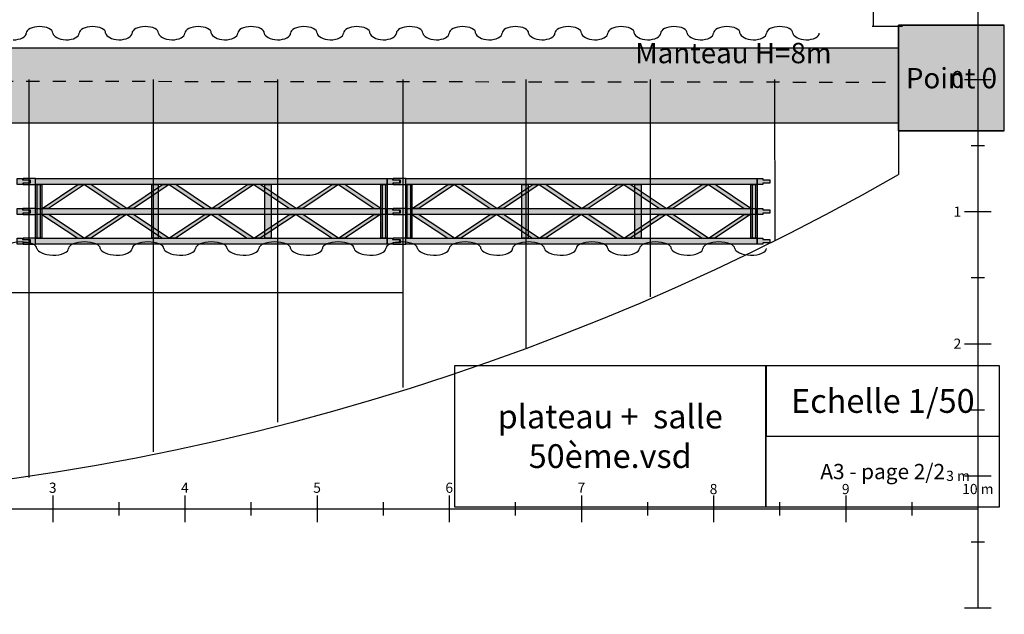
# Model space of a CAD drawing. Extents: x 0.3 to 20.7, y -0.7 to 15.7.
# Drawn here: x 13.3 to 20.7, y -0.4 to 4.1 of the extents above; entities that cross this region are included whole.
import ezdxf

# ---------------------------------------------------------------- set-up
doc = ezdxf.new("R2010")
doc.units = 0
doc.header["$LTSCALE"] = 0.21
doc.header["$MEASUREMENT"] = 0
doc.linetypes.add('HIDDEN2', pattern=[0.1875, 0.125, -0.0625])
doc.layers.get('0').update_dxf_attribs({"linetype": 'CONTINUOUS'})
for name, color, linetype in [('PASSERELLE_ET_PERROQUETS', 7, 'CONTINUOUS'), ('PERCHES__PONT', 7, 'CONTINUOUS'), ('PLANCHER_PROSCéNIUM', 7, 'CONTINUOUS'), ('RèGLES', 7, 'CONTINUOUS'), ('STRUCTURES_DE_BATIMENT', 7, 'CONTINUOUS'), ('STRUCTURES_DE_BâTIMENT', 7, 'CONTINUOUS'), ('TISSUS_CLASSIQUES__12M_OUVERTUR', 7, 'CONTINUOUS')]:
    doc.layers.add(name, color=color, linetype=linetype)
doc.styles.get("Standard").update_dxf_attribs({"font": 'txt.shx'})

msp = doc.modelspace()

# ---------------------------------------------------------------- hatches: boundary and pattern name
at = {"layer": 'PERCHES__PONT'}
for points in [[(13.2719, 2.85), (13.2719, 2.8409), (13.325, 2.8409), (13.325, 2.8155), (13.273, 2.8155), (13.273, 2.8043), (13.2306, 2.8043), (13.2306, 2.85)], [(13.3705, 2.85), (13.2761, 2.85), (13.2761, 2.8409), (13.3281, 2.8409), (13.3281, 2.8155), (13.2761, 2.8155), (13.2761, 2.8043), (13.3705, 2.8043)], [(13.3705, 2.8043), (13.3705, 2.85), (16.0306, 2.85), (16.0306, 2.8043)], [(16.0719, 2.85), (16.0719, 2.8409), (16.125, 2.8409), (16.125, 2.8155), (16.073, 2.8155), (16.073, 2.8043), (16.0306, 2.8043), (16.0306, 2.85)], [(16.1705, 2.85), (16.0761, 2.85), (16.0761, 2.8409), (16.1281, 2.8409), (16.1281, 2.8155), (16.0761, 2.8155), (16.0761, 2.8043), (16.1705, 2.8043)], [(16.1705, 2.8043), (16.1705, 2.85), (18.8306, 2.85), (18.8306, 2.8043)], [(18.8719, 2.85), (18.8719, 2.8409), (18.925, 2.8409), (18.925, 2.8155), (18.873, 2.8155), (18.873, 2.8043), (18.8306, 2.8043), (18.8306, 2.85)], [(13.4182, 2.8043), (13.4182, 2.3984), (13.3705, 2.3984), (13.3705, 2.8043)], [(13.38, 2.8043), (13.38, 2.3984), (13.4087, 2.3984), (13.4087, 2.8043)], [(13.4193, 2.6237), (13.6899, 2.8043), (13.7397, 2.8043), (13.4692, 2.6237)], [(14.0602, 2.6237), (13.7886, 2.8043), (13.7397, 2.8043), (14.0103, 2.6237)], [(14.0612, 2.6237), (14.3318, 2.8043), (14.3806, 2.8043), (14.1111, 2.6237)], [(14.2968, 2.8043), (14.2968, 2.3984), (14.2491, 2.3984), (14.2491, 2.8043)], [(14.7011, 2.6237), (14.4305, 2.8043), (14.3806, 2.8043), (14.6512, 2.6237)], [(14.7021, 2.6237), (14.9727, 2.8043), (15.0226, 2.8043), (14.752, 2.6237)], [(15.3419, 2.6237), (15.0703, 2.8043), (15.0215, 2.8043), (15.2921, 2.6237)], [(15.152, 2.8043), (15.152, 2.3984), (15.1043, 2.3984), (15.1043, 2.8043)], [(15.343, 2.6237), (15.6146, 2.8043), (15.6634, 2.8043), (15.3929, 2.6237)], [(15.9818, 2.6237), (15.7112, 2.8043), (15.6613, 2.8043), (15.9319, 2.6237)], [(16.0306, 2.8043), (16.0306, 2.3984), (15.9828, 2.3984), (15.9828, 2.8043)], [(15.9924, 2.8043), (15.9924, 2.3984), (16.021, 2.3984), (16.021, 2.8043)], [(16.2182, 2.8043), (16.2182, 2.3984), (16.1705, 2.3984), (16.1705, 2.8043)], [(16.18, 2.8043), (16.18, 2.3984), (16.2087, 2.3984), (16.2087, 2.8043)], [(16.2193, 2.6237), (16.4899, 2.8043), (16.5397, 2.8043), (16.2692, 2.6237)], [(16.8602, 2.6237), (16.5886, 2.8043), (16.5397, 2.8043), (16.8103, 2.6237)], [(16.8612, 2.6237), (17.1318, 2.8043), (17.1806, 2.8043), (16.9111, 2.6237)], [(17.0968, 2.8043), (17.0968, 2.3984), (17.0491, 2.3984), (17.0491, 2.8043)], [(17.5011, 2.6237), (17.2305, 2.8043), (17.1806, 2.8043), (17.4512, 2.6237)], [(17.5021, 2.6237), (17.7727, 2.8043), (17.8226, 2.8043), (17.552, 2.6237)], [(18.1419, 2.6237), (17.8703, 2.8043), (17.8215, 2.8043), (18.0921, 2.6237)], [(17.952, 2.8043), (17.952, 2.3984), (17.9043, 2.3984), (17.9043, 2.8043)], [(18.143, 2.6237), (18.4146, 2.8043), (18.4634, 2.8043), (18.1929, 2.6237)], [(18.7818, 2.6237), (18.5112, 2.8043), (18.4613, 2.8043), (18.7319, 2.6237)], [(18.8306, 2.8043), (18.8306, 2.3984), (18.7828, 2.3984), (18.7828, 2.8043)], [(18.7924, 2.8043), (18.7924, 2.3984), (18.821, 2.3984), (18.821, 2.8043)], [(13.2719, 2.6237), (13.2719, 2.6145), (13.325, 2.6145), (13.325, 2.5892), (13.273, 2.5892), (13.273, 2.578), (13.2306, 2.579), (13.2306, 2.6237)], [(13.3705, 2.6237), (13.275, 2.6237), (13.275, 2.6145), (13.3281, 2.6145), (13.3281, 2.5892), (13.2761, 2.5892), (13.2761, 2.578), (13.3705, 2.578)], [(13.3705, 2.579), (13.3705, 2.6237), (16.0306, 2.6237), (16.0306, 2.579)], [(16.0719, 2.6237), (16.0719, 2.6145), (16.125, 2.6145), (16.125, 2.5892), (16.073, 2.5892), (16.073, 2.578), (16.0306, 2.579), (16.0306, 2.6237)], [(16.1705, 2.6237), (16.075, 2.6237), (16.075, 2.6145), (16.1281, 2.6145), (16.1281, 2.5892), (16.0761, 2.5892), (16.0761, 2.578), (16.1705, 2.578)], [(16.1705, 2.579), (16.1705, 2.6237), (18.8306, 2.6237), (18.8306, 2.579)], [(18.8719, 2.6237), (18.8719, 2.6145), (18.925, 2.6145), (18.925, 2.5892), (18.873, 2.5892), (18.873, 2.578), (18.8306, 2.579), (18.8306, 2.6237)], [(13.4182, 2.579), (13.6888, 2.3984), (13.7387, 2.3984), (13.4681, 2.579)], [(14.0591, 2.579), (13.7875, 2.3984), (13.7387, 2.3984), (14.0093, 2.579)], [(14.0602, 2.579), (14.3308, 2.3984), (14.3796, 2.3984), (14.1101, 2.579)], [(14.7, 2.579), (14.4294, 2.3984), (14.3796, 2.3984), (14.6501, 2.579)], [(14.7011, 2.579), (14.9716, 2.3984), (15.0215, 2.3984), (14.7509, 2.579)], [(15.3409, 2.579), (15.0692, 2.3984), (15.0204, 2.3984), (15.291, 2.579)], [(15.343, 2.579), (15.6136, 2.3984), (15.6624, 2.3984), (15.3929, 2.579)], [(15.9807, 2.579), (15.7101, 2.3984), (15.6613, 2.3984), (15.9308, 2.579)], [(16.2182, 2.579), (16.4888, 2.3984), (16.5387, 2.3984), (16.2681, 2.579)], [(16.8591, 2.579), (16.5875, 2.3984), (16.5387, 2.3984), (16.8093, 2.579)], [(16.8602, 2.579), (17.1308, 2.3984), (17.1796, 2.3984), (16.9101, 2.579)], [(17.5, 2.579), (17.2294, 2.3984), (17.1796, 2.3984), (17.4501, 2.579)], [(17.5011, 2.579), (17.7716, 2.3984), (17.8215, 2.3984), (17.5509, 2.579)], [(18.1409, 2.579), (17.8692, 2.3984), (17.8204, 2.3984), (18.091, 2.579)], [(18.143, 2.579), (18.4136, 2.3984), (18.4624, 2.3984), (18.1929, 2.579)], [(18.7807, 2.579), (18.5101, 2.3984), (18.4613, 2.3984), (18.7308, 2.579)], [(13.2719, 2.3984), (13.2719, 2.3892), (13.325, 2.3892), (13.325, 2.3638), (13.273, 2.3638), (13.273, 2.3527), (13.2306, 2.3527), (13.2306, 2.3984)], [(13.3705, 2.3984), (13.2761, 2.3984), (13.2761, 2.3892), (13.3281, 2.3892), (13.3281, 2.3638), (13.2761, 2.3638), (13.2761, 2.3527), (13.3705, 2.3527)], [(13.3705, 2.3527), (13.3705, 2.3984), (16.0306, 2.3984), (16.0306, 2.3527)], [(16.0719, 2.3984), (16.0719, 2.3892), (16.125, 2.3892), (16.125, 2.3638), (16.073, 2.3638), (16.073, 2.3527), (16.0306, 2.3527), (16.0306, 2.3984)], [(16.1705, 2.3984), (16.0761, 2.3984), (16.0761, 2.3892), (16.1281, 2.3892), (16.1281, 2.3638), (16.0761, 2.3638), (16.0761, 2.3527), (16.1705, 2.3527)], [(16.1705, 2.3527), (16.1705, 2.3984), (18.8306, 2.3984), (18.8306, 2.3527)], [(18.8719, 2.3984), (18.8719, 2.3892), (18.925, 2.3892), (18.925, 2.3638), (18.873, 2.3638), (18.873, 2.3527), (18.8306, 2.3527), (18.8306, 2.3984)]]:
    msp.add_hatch(color=8, dxfattribs=at).paths.add_polyline_path(points)
at = {"layer": 'STRUCTURES_DE_BATIMENT'}
msp.add_hatch(color=253, dxfattribs=at).paths.add_polyline_path([(1.1, 3.2725), (19.9, 3.2725), (19.9, 3.8375), (1.1, 3.8375)])
at = {"layer": 'STRUCTURES_DE_BâTIMENT'}
msp.add_hatch(color=30, dxfattribs=at).paths.add_polyline_path([(20.7, 3.21), (20.7, 4.01), (19.9, 4.01), (19.9, 3.21)])

# ---------------------------------------------------------------- linework, layer by layer
at = {"color": 7, "linetype": 'HIDDEN2'}
msp.add_line((1.1, 3.6), (19.9, 3.58), dxfattribs=at)
at = {"color": 7, "linetype": 'CONTINUOUS'}
msp.add_line((19.9, 3.58), (19.9, 2.88), dxfattribs=at)
for points in [[(16.5402, 0.3663), (18.8963, 0.3663), (18.8963, 1.432), (16.5402, 1.432)], [(18.8984, 0.8996), (20.6634, 0.8996), (20.6634, 1.4337), (18.8984, 1.4337)], [(18.8963, 0.3663), (20.6634, 0.3663), (20.6634, 0.8985), (18.8963, 0.8985)]]:
    msp.add_lwpolyline(points, close=True, dxfattribs=at)
msp.add_ellipse((10.5146, 19.3103), major_axis=(18.922, -0.0168), ratio=1, start_param=-2.090677, end_param=-1.050916, dxfattribs=at)
at = {"layer": 'PASSERELLE_ET_PERROQUETS', "linetype": 'CONTINUOUS'}
for p, q in [((19.7073, 14), (19.7073, 4)), ((19.93, 4.002), (19.7, 4))]:
    msp.add_line(p, q, dxfattribs=at)
at = {"layer": 'PERCHES__PONT', "linetype": 'CONTINUOUS'}
for points in [[(13.2719, 2.85), (13.2719, 2.8409), (13.325, 2.8409), (13.325, 2.8155), (13.273, 2.8155), (13.273, 2.8043), (13.2306, 2.8043), (13.2306, 2.85)], [(13.3705, 2.85), (13.2761, 2.85), (13.2761, 2.8409), (13.3281, 2.8409), (13.3281, 2.8155), (13.2761, 2.8155), (13.2761, 2.8043), (13.3705, 2.8043)], [(13.3705, 2.8043), (13.3705, 2.85), (16.0306, 2.85), (16.0306, 2.8043)], [(16.0719, 2.85), (16.0719, 2.8409), (16.125, 2.8409), (16.125, 2.8155), (16.073, 2.8155), (16.073, 2.8043), (16.0306, 2.8043), (16.0306, 2.85)], [(16.1705, 2.85), (16.0761, 2.85), (16.0761, 2.8409), (16.1281, 2.8409), (16.1281, 2.8155), (16.0761, 2.8155), (16.0761, 2.8043), (16.1705, 2.8043)], [(16.1705, 2.8043), (16.1705, 2.85), (18.8306, 2.85), (18.8306, 2.8043)], [(18.8719, 2.85), (18.8719, 2.8409), (18.925, 2.8409), (18.925, 2.8155), (18.873, 2.8155), (18.873, 2.8043), (18.8306, 2.8043), (18.8306, 2.85)], [(13.4182, 2.8043), (13.4182, 2.3984), (13.3705, 2.3984), (13.3705, 2.8043)], [(13.38, 2.8043), (13.38, 2.3984), (13.4087, 2.3984), (13.4087, 2.8043)], [(13.4193, 2.6237), (13.6899, 2.8043), (13.7397, 2.8043), (13.4692, 2.6237)], [(14.0602, 2.6237), (13.7886, 2.8043), (13.7397, 2.8043), (14.0103, 2.6237)], [(14.0612, 2.6237), (14.3318, 2.8043), (14.3806, 2.8043), (14.1111, 2.6237)], [(14.2968, 2.8043), (14.2968, 2.3984), (14.2491, 2.3984), (14.2491, 2.8043)], [(14.7011, 2.6237), (14.4305, 2.8043), (14.3806, 2.8043), (14.6512, 2.6237)], [(14.7021, 2.6237), (14.9727, 2.8043), (15.0226, 2.8043), (14.752, 2.6237)], [(15.3419, 2.6237), (15.0703, 2.8043), (15.0215, 2.8043), (15.2921, 2.6237)], [(15.152, 2.8043), (15.152, 2.3984), (15.1043, 2.3984), (15.1043, 2.8043)], [(15.343, 2.6237), (15.6146, 2.8043), (15.6634, 2.8043), (15.3929, 2.6237)], [(15.9818, 2.6237), (15.7112, 2.8043), (15.6613, 2.8043), (15.9319, 2.6237)], [(16.0306, 2.8043), (16.0306, 2.3984), (15.9828, 2.3984), (15.9828, 2.8043)], [(15.9924, 2.8043), (15.9924, 2.3984), (16.021, 2.3984), (16.021, 2.8043)], [(16.2182, 2.8043), (16.2182, 2.3984), (16.1705, 2.3984), (16.1705, 2.8043)], [(16.18, 2.8043), (16.18, 2.3984), (16.2087, 2.3984), (16.2087, 2.8043)], [(16.2193, 2.6237), (16.4899, 2.8043), (16.5397, 2.8043), (16.2692, 2.6237)], [(16.8602, 2.6237), (16.5886, 2.8043), (16.5397, 2.8043), (16.8103, 2.6237)], [(16.8612, 2.6237), (17.1318, 2.8043), (17.1806, 2.8043), (16.9111, 2.6237)], [(17.0968, 2.8043), (17.0968, 2.3984), (17.0491, 2.3984), (17.0491, 2.8043)], [(17.5011, 2.6237), (17.2305, 2.8043), (17.1806, 2.8043), (17.4512, 2.6237)], [(17.5021, 2.6237), (17.7727, 2.8043), (17.8226, 2.8043), (17.552, 2.6237)], [(18.1419, 2.6237), (17.8703, 2.8043), (17.8215, 2.8043), (18.0921, 2.6237)], [(17.952, 2.8043), (17.952, 2.3984), (17.9043, 2.3984), (17.9043, 2.8043)], [(18.143, 2.6237), (18.4146, 2.8043), (18.4634, 2.8043), (18.1929, 2.6237)], [(18.7818, 2.6237), (18.5112, 2.8043), (18.4613, 2.8043), (18.7319, 2.6237)], [(18.8306, 2.8043), (18.8306, 2.3984), (18.7828, 2.3984), (18.7828, 2.8043)], [(18.7924, 2.8043), (18.7924, 2.3984), (18.821, 2.3984), (18.821, 2.8043)], [(13.2719, 2.6237), (13.2719, 2.6145), (13.325, 2.6145), (13.325, 2.5892), (13.273, 2.5892), (13.273, 2.578), (13.2306, 2.579), (13.2306, 2.6237)], [(13.3705, 2.6237), (13.275, 2.6237), (13.275, 2.6145), (13.3281, 2.6145), (13.3281, 2.5892), (13.2761, 2.5892), (13.2761, 2.578), (13.3705, 2.578)], [(13.3705, 2.579), (13.3705, 2.6237), (16.0306, 2.6237), (16.0306, 2.579)], [(16.0719, 2.6237), (16.0719, 2.6145), (16.125, 2.6145), (16.125, 2.5892), (16.073, 2.5892), (16.073, 2.578), (16.0306, 2.579), (16.0306, 2.6237)], [(16.1705, 2.6237), (16.075, 2.6237), (16.075, 2.6145), (16.1281, 2.6145), (16.1281, 2.5892), (16.0761, 2.5892), (16.0761, 2.578), (16.1705, 2.578)], [(16.1705, 2.579), (16.1705, 2.6237), (18.8306, 2.6237), (18.8306, 2.579)], [(18.8719, 2.6237), (18.8719, 2.6145), (18.925, 2.6145), (18.925, 2.5892), (18.873, 2.5892), (18.873, 2.578), (18.8306, 2.579), (18.8306, 2.6237)], [(13.4182, 2.579), (13.6888, 2.3984), (13.7387, 2.3984), (13.4681, 2.579)], [(14.0591, 2.579), (13.7875, 2.3984), (13.7387, 2.3984), (14.0093, 2.579)], [(14.0602, 2.579), (14.3308, 2.3984), (14.3796, 2.3984), (14.1101, 2.579)], [(14.7, 2.579), (14.4294, 2.3984), (14.3796, 2.3984), (14.6501, 2.579)], [(14.7011, 2.579), (14.9716, 2.3984), (15.0215, 2.3984), (14.7509, 2.579)], [(15.3409, 2.579), (15.0692, 2.3984), (15.0204, 2.3984), (15.291, 2.579)], [(15.343, 2.579), (15.6136, 2.3984), (15.6624, 2.3984), (15.3929, 2.579)], [(15.9807, 2.579), (15.7101, 2.3984), (15.6613, 2.3984), (15.9308, 2.579)], [(16.2182, 2.579), (16.4888, 2.3984), (16.5387, 2.3984), (16.2681, 2.579)], [(16.8591, 2.579), (16.5875, 2.3984), (16.5387, 2.3984), (16.8093, 2.579)], [(16.8602, 2.579), (17.1308, 2.3984), (17.1796, 2.3984), (16.9101, 2.579)], [(17.5, 2.579), (17.2294, 2.3984), (17.1796, 2.3984), (17.4501, 2.579)], [(17.5011, 2.579), (17.7716, 2.3984), (17.8215, 2.3984), (17.5509, 2.579)], [(18.1409, 2.579), (17.8692, 2.3984), (17.8204, 2.3984), (18.091, 2.579)], [(18.143, 2.579), (18.4136, 2.3984), (18.4624, 2.3984), (18.1929, 2.579)], [(18.7807, 2.579), (18.5101, 2.3984), (18.4613, 2.3984), (18.7308, 2.579)], [(13.2719, 2.3984), (13.2719, 2.3892), (13.325, 2.3892), (13.325, 2.3638), (13.273, 2.3638), (13.273, 2.3527), (13.2306, 2.3527), (13.2306, 2.3984)], [(13.3705, 2.3984), (13.2761, 2.3984), (13.2761, 2.3892), (13.3281, 2.3892), (13.3281, 2.3638), (13.2761, 2.3638), (13.2761, 2.3527), (13.3705, 2.3527)], [(13.3705, 2.3527), (13.3705, 2.3984), (16.0306, 2.3984), (16.0306, 2.3527)], [(16.0719, 2.3984), (16.0719, 2.3892), (16.125, 2.3892), (16.125, 2.3638), (16.073, 2.3638), (16.073, 2.3527), (16.0306, 2.3527), (16.0306, 2.3984)], [(16.1705, 2.3984), (16.0761, 2.3984), (16.0761, 2.3892), (16.1281, 2.3892), (16.1281, 2.3638), (16.0761, 2.3638), (16.0761, 2.3527), (16.1705, 2.3527)], [(16.1705, 2.3527), (16.1705, 2.3984), (18.8306, 2.3984), (18.8306, 2.3527)], [(18.8719, 2.3984), (18.8719, 2.3892), (18.925, 2.3892), (18.925, 2.3638), (18.873, 2.3638), (18.873, 2.3527), (18.8306, 2.3527), (18.8306, 2.3984)]]:
    msp.add_lwpolyline(points, close=True, dxfattribs=at)
at = {"layer": 'PLANCHER_PROSCéNIUM', "linetype": 'CONTINUOUS'}
for p, q in [((13.32, 3.6), (13.32, 0.5862)), ((14.26, 3.6), (14.26, 0.7813)), ((15.2, 3.6), (15.2, 1.006)), ((16.15, 3.6), (16.15, 1.2683)), ((17.08, 3.6), (17.08, 1.5682)), ((18.02, 3.6), (18.02, 1.9553)), ((18.96, 3.6), (18.9643, 2.3797)), ((16.15, 1.985), (4.86, 1.985))]:
    msp.add_line(p, q, dxfattribs=at)
at = {"layer": 'RèGLES', "linetype": 'CONTINUOUS'}
for p, q in [((20.5, 15.6), (20.5, -0.4)), ((20.4, 3.6), (20.6, 3.6)), ((20.45, 3.1), (20.55, 3.1)), ((20.4, 2.6), (20.6, 2.6)), ((20.45, 2.1), (20.55, 2.1)), ((20.4, 1.6), (20.6, 1.6)), ((20.45, 1.1), (20.55, 1.1)), ((20.4, 0.6), (20.6, 0.6)), ((13.5, 0.45), (13.5, 0.25)), ((14.5, 0.45), (14.5, 0.25)), ((15.5, 0.45), (15.5, 0.25)), ((16.5, 0.45), (16.5, 0.25)), ((17.5, 0.45), (17.5, 0.25)), ((18.5, 0.45), (18.5, 0.25)), ((19.5, 0.45), (19.5, 0.25)), ((20.5, 0.45), (20.5, 0.25)), ((14, 0.4), (14, 0.3)), ((15, 0.4), (15, 0.3)), ((16, 0.4), (16, 0.3)), ((17, 0.4), (17, 0.3)), ((18, 0.4), (18, 0.3)), ((19, 0.4), (19, 0.3)), ((20, 0.4), (20, 0.3)), ((0.5, 0.35), (20.5, 0.35)), ((20.45, 0.1), (20.55, 0.1)), ((20.4, -0.4), (20.6, -0.4))]:
    msp.add_line(p, q, dxfattribs=at)
at = {"layer": 'STRUCTURES_DE_BATIMENT', "linetype": 'CONTINUOUS'}
msp.add_lwpolyline([(1.1, 3.2725), (19.9, 3.2725), (19.9, 3.8375), (1.1, 3.8375)], close=True, dxfattribs=at)
at = {"layer": 'STRUCTURES_DE_BâTIMENT', "color": 7, "linetype": 'CONTINUOUS'}
msp.add_lwpolyline([(20.7, 3.21), (20.7, 4.01), (19.9, 4.01), (19.9, 3.21)], close=True, dxfattribs=at)
msp.add_lwpolyline([(20.7, 3.21), (19.9, 3.21), (19.9, 4.01), (20.7, 4.01)], dxfattribs=at)
at = {"layer": 'TISSUS_CLASSIQUES__12M_OUVERTUR', "linetype": 'CONTINUOUS'}
for centre, major_axis, ratio, start_param, end_param in [((13.2, 3.95), (0.1, 0), 0.499838, -1.570796, 0), ((13.4, 3.95), (0.1, 0), 0.499838, 1.570796, 3.141593), ((13.4035, 3.9518), (0.0965, 0), 0.499838, -0.036635, 1.607431), ((13.6217, 3.954), (0.1221, 0), 0.449854, -3.067789, -1.749766), ((13.6, 3.95), (0.1, 0), 0.499838, -1.570796, 0), ((13.8, 3.95), (0.1, 0), 0.499838, 1.570796, 3.141593), ((13.8035, 3.9518), (0.0965, 0), 0.499838, -0.036635, 1.607431), ((14.0217, 3.954), (0.1221, 0), 0.449854, -3.067789, -1.749766), ((14, 3.95), (0.1, 0), 0.499838, -1.570796, 0), ((14.2, 3.95), (0.1, 0), 0.499838, 1.570796, 3.141593), ((14.2035, 3.9518), (0.0965, 0), 0.499838, -0.036635, 1.607431), ((14.4217, 3.954), (0.1221, 0), 0.449854, -3.067789, -1.749766), ((14.4, 3.95), (0.1, 0), 0.499838, -1.570796, 0), ((14.6, 3.95), (0.1, 0), 0.499838, 1.570796, 3.141593), ((14.6035, 3.9518), (0.0965, 0), 0.499838, -0.036635, 1.607431), ((14.8217, 3.954), (0.1221, 0), 0.449854, -3.067789, -1.749766), ((14.8, 3.95), (0.1, 0), 0.499838, -1.570796, 0), ((15, 3.95), (0.1, 0), 0.499838, 1.570796, 3.141593), ((15.0035, 3.9518), (0.0965, 0), 0.499838, -0.036635, 1.607431), ((15.2217, 3.954), (0.1221, 0), 0.449854, -3.067789, -1.749766), ((15.2, 3.95), (0.1, 0), 0.499838, -1.570796, 0), ((15.4, 3.95), (0.1, 0), 0.499838, 1.570796, 3.141593), ((15.4035, 3.9518), (0.0965, 0), 0.499838, -0.036635, 1.607431), ((15.6217, 3.954), (0.1221, 0), 0.449854, -3.067789, -1.749766), ((15.6, 3.95), (0.1, 0), 0.499838, -1.570796, 0), ((15.8, 3.95), (0.1, 0), 0.499838, 1.570796, 3.141593), ((15.8035, 3.9518), (0.0965, 0), 0.499838, -0.036635, 1.607431), ((16.0217, 3.954), (0.1221, 0), 0.449854, -3.067789, -1.749766), ((16, 3.95), (0.1, 0), 0.499838, -1.570796, 0), ((16.2, 3.95), (0.1, 0), 0.499838, 1.570796, 3.141593), ((16.2035, 3.9518), (0.0965, 0), 0.499838, -0.036635, 1.607431), ((16.4217, 3.954), (0.1221, 0), 0.449854, -3.067789, -1.749766), ((16.4, 3.95), (0.1, 0), 0.499838, -1.570796, 0), ((16.6, 3.95), (0.1, 0), 0.499838, 1.570796, 3.141593), ((16.6035, 3.9518), (0.0965, 0), 0.499838, -0.036635, 1.607431), ((16.8217, 3.954), (0.1221, 0), 0.449854, -3.067789, -1.749766), ((16.8, 3.95), (0.1, 0), 0.499838, -1.570796, 0), ((17, 3.95), (0.1, 0), 0.499838, 1.570796, 3.141593), ((17.0035, 3.9518), (0.0965, 0), 0.499838, -0.036635, 1.607431), ((17.2217, 3.954), (0.1221, 0), 0.449854, -3.067789, -1.749766), ((17.2, 3.95), (0.1, 0), 0.499838, -1.570796, 0), ((17.4, 3.95), (0.1, 0), 0.499838, 1.570796, 3.141593), ((17.4035, 3.9518), (-0.0965, 0), 0.499838, 3.104958, 4.749024), ((17.6217, 3.954), (0.1221, 0), 0.449854, -3.067789, -1.749766), ((17.6, 3.95), (0.1, 0), 0.499838, -1.570796, 0), ((17.8, 3.95), (0.1, 0), 0.499838, 1.570796, 3.141593), ((17.8035, 3.9518), (0.0965, 0), 0.499838, -0.036635, 1.607431), ((18.0217, 3.954), (0.1221, 0), 0.449854, -3.067789, -1.749766), ((18, 3.95), (0.1, 0), 0.499838, -1.570796, 0), ((18.2, 3.95), (0.1, 0), 0.499838, 1.570796, 3.141593), ((18.2035, 3.9518), (0.0965, 0), 0.499838, -0.036635, 1.607431), ((18.4217, 3.954), (0.1221, 0), 0.449854, -3.067789, -1.749766), ((18.4, 3.95), (0.1, 0), 0.499838, -1.570796, 0), ((18.6, 3.95), (0.1, 0), 0.499838, 1.570796, 3.141593), ((18.6035, 3.9518), (0.0965, 0), 0.499838, -0.036635, 1.607431), ((18.8217, 3.954), (0.1221, 0), 0.449854, -3.067789, -1.749766), ((18.8, 3.95), (0.1, 0), 0.499838, -1.570796, 0), ((19, 3.95), (0.1, 0), 0.499838, 1.570796, 3.141593), ((19.0035, 3.9518), (0.0965, 0), 0.499838, -0.036635, 1.607431), ((19.2217, 3.954), (0.1221, 0), 0.449854, -3.067789, -1.749766), ((19.2, 3.95), (0.1, 0), 0.499838, -1.570796, 0), ((13.26, 2.32), (0.12, 0), 0.416532, 1.570796, 3.141593), ((13.2642, 2.3218), (0.1158, 0), 0.416532, -0.036635, 1.607431), ((13.5261, 2.324), (0.1465, 0), 0.374879, -3.067789, -1.749766), ((13.5, 2.32), (0.12, 0), 0.416532, -1.570796, 0), ((13.74, 2.32), (0.12, 0), 0.416532, 1.570796, 3.141593), ((13.7442, 2.3218), (0.1158, 0), 0.416532, -0.036635, 1.607431), ((14.0061, 2.324), (0.1465, 0), 0.374879, -3.067789, -1.749766), ((13.98, 2.32), (0.12, 0), 0.416532, -1.570796, 0), ((14.22, 2.32), (0.12, 0), 0.416532, 1.570796, 3.141593), ((14.2242, 2.3218), (0.1158, 0), 0.416532, -0.036635, 1.607431), ((14.4861, 2.324), (0.1465, 0), 0.374879, -3.067789, -1.749766), ((14.46, 2.32), (0.12, 0), 0.416532, -1.570796, 0), ((14.7, 2.32), (0.12, 0), 0.416532, 1.570796, 3.141593), ((14.7042, 2.3218), (0.1158, 0), 0.416532, -0.036635, 1.607431), ((14.9661, 2.324), (0.1465, 0), 0.374879, -3.067789, -1.749766), ((14.94, 2.32), (0.12, 0), 0.416532, -1.570796, 0), ((15.18, 2.32), (0.12, 0), 0.416532, 1.570796, 3.141593), ((15.1842, 2.3218), (0.1158, 0), 0.416532, -0.036635, 1.607431), ((15.4461, 2.324), (0.1465, 0), 0.374879, -3.067789, -1.749766), ((15.42, 2.32), (0.12, 0), 0.416532, -1.570796, 0), ((15.66, 2.32), (0.12, 0), 0.416532, 1.570796, 3.141593), ((15.6642, 2.3218), (0.1158, 0), 0.416532, -0.036635, 1.607431), ((15.9261, 2.324), (0.1465, 0), 0.374879, -3.067789, -1.749766), ((15.9, 2.32), (0.12, 0), 0.416532, -1.570796, 0), ((16.14, 2.32), (0.12, 0), 0.416532, 1.570796, 3.141593), ((16.1442, 2.3218), (0.1158, 0), 0.416532, -0.036635, 1.607431), ((16.4061, 2.324), (0.1465, 0), 0.374879, -3.067789, -1.749766), ((16.38, 2.32), (0.12, 0), 0.416532, -1.570796, 0), ((16.62, 2.32), (0.12, 0), 0.416532, 1.570796, 3.141593), ((16.6242, 2.3218), (-0.1158, 0), 0.416532, 3.104958, 4.749024), ((16.8861, 2.324), (0.1465, 0), 0.374879, -3.067789, -1.749766), ((16.86, 2.32), (0.12, 0), 0.416532, -1.570796, 0), ((17.1, 2.32), (0.12, 0), 0.416532, 1.570796, 3.141593), ((17.1042, 2.3218), (0.1158, 0), 0.416532, -0.036635, 1.607431), ((17.3661, 2.324), (0.1465, 0), 0.374879, -3.067789, -1.749766), ((17.34, 2.32), (0.12, 0), 0.416532, -1.570796, 0), ((17.58, 2.32), (0.12, 0), 0.416532, 1.570796, 3.141593), ((17.5842, 2.3218), (0.1158, 0), 0.416532, -0.036635, 1.607431), ((17.8461, 2.324), (0.1465, 0), 0.374879, -3.067789, -1.749766), ((17.82, 2.32), (0.12, 0), 0.416532, -1.570796, 0), ((18.06, 2.32), (0.12, 0), 0.416532, 1.570796, 3.141593), ((18.0642, 2.3218), (0.1158, 0), 0.416532, -0.036635, 1.607431), ((18.3261, 2.324), (0.1465, 0), 0.374879, -3.067789, -1.749766), ((18.3, 2.32), (0.12, 0), 0.416532, -1.570796, 0), ((18.54, 2.32), (0.12, 0), 0.416532, 1.570796, 3.141593), ((18.5442, 2.3218), (0.1158, 0), 0.416532, -0.036635, 1.607431), ((18.8061, 2.324), (0.1465, 0), 0.374879, -3.067789, -1.749766), ((18.78, 2.32), (0.12, 0), 0.416532, -1.570796, 0)]:
    msp.add_ellipse(centre, major_axis=major_axis, ratio=ratio, start_param=start_param, end_param=end_param, dxfattribs=at)

# ---------------------------------------------------------------- texts
at = {"attachment_point": 5}
for s, insert, char_height, width in [('\\C7;\\fArial|b1|i0|;\\H0.15410029677674;Manteau H=8m', (18.65, 3.8), 0.1541, 2.3), ('\\C7;\\fArial|b1|i0|;\\H0.15410029677674;Point 0', (20.3, 3.61), 0.1541, 1), ('\\C7;\\fArial|b1|i0|;\\H0.17978074036539;Echelle 1/50 ', (19.7809, 1.1667), 0.179781, 1.764994), ('\\C7;\\fArial|b1|i0|;\\H0.17978074036539;plateau +  salle \\P50ème.vsd', (17.7183, 0.8992), 0.179781, 2.356081), ('\\C7;\\fArial|b1|i0|;\\H0.11557434082031;A3 - page 2/2', (19.7798, 0.6324), 0.115574, 1.767061)]:
    msp.add_mtext(s, dxfattribs=dict(at, insert=insert, char_height=char_height, width=width))
at = {"layer": 'RèGLES', "attachment_point": 5}
for s, insert, char_height, width in [('\\C7;\\fArial|b1|i0|;\\H0.12841632613912;0', (20.345, 3.6), 0.128416, 0.1), ('\\C251;\\fArial|b0|i0|;\\H0.077048384863883;1', (20.345, 2.6), 0.077048, 0.1), ('\\C251;\\fArial|b0|i0|;\\H0.077048384863883;2', (20.345, 1.6), 0.077048, 0.1), ('\\C251;\\fArial|b0|i0|;\\H0.077048384863883;3 m', (20.35, 0.6), 0.077048, 0.3), ('\\C7;\\fArial|b0|i0|;\\H0.077048384863883;3', (13.5, 0.51), 0.077048, 0.1), ('\\C7;\\fArial|b0|i0|;\\H0.077048384863883;4', (14.5, 0.51), 0.077048, 0.1), ('\\C7;\\fArial|b0|i0|;\\H0.077048384863883;5', (15.5, 0.51), 0.077048, 0.1), ('\\C7;\\fArial|b0|i0|;\\H0.077048384863883;6', (16.5, 0.51), 0.077048, 0.1), ('\\C7;\\fArial|b0|i0|;\\H0.077048384863883;7', (17.5, 0.51), 0.077048, 0.1), ('\\C7;\\fArial|b0|i0|;\\H0.077048384863883;8', (18.5, 0.5), 0.077048, 0.1), ('\\C7;\\fArial|b0|i0|;\\H0.077048384863883;9', (19.5, 0.5), 0.077048, 0.1), ('\\C7;\\fArial|b0|i0|;\\H0.077048384863883;10 m', (20.5, 0.5), 0.077048, 0.3)]:
    msp.add_mtext(s, dxfattribs=dict(at, insert=insert, char_height=char_height, width=width))

doc.saveas('drawing.dxf')
